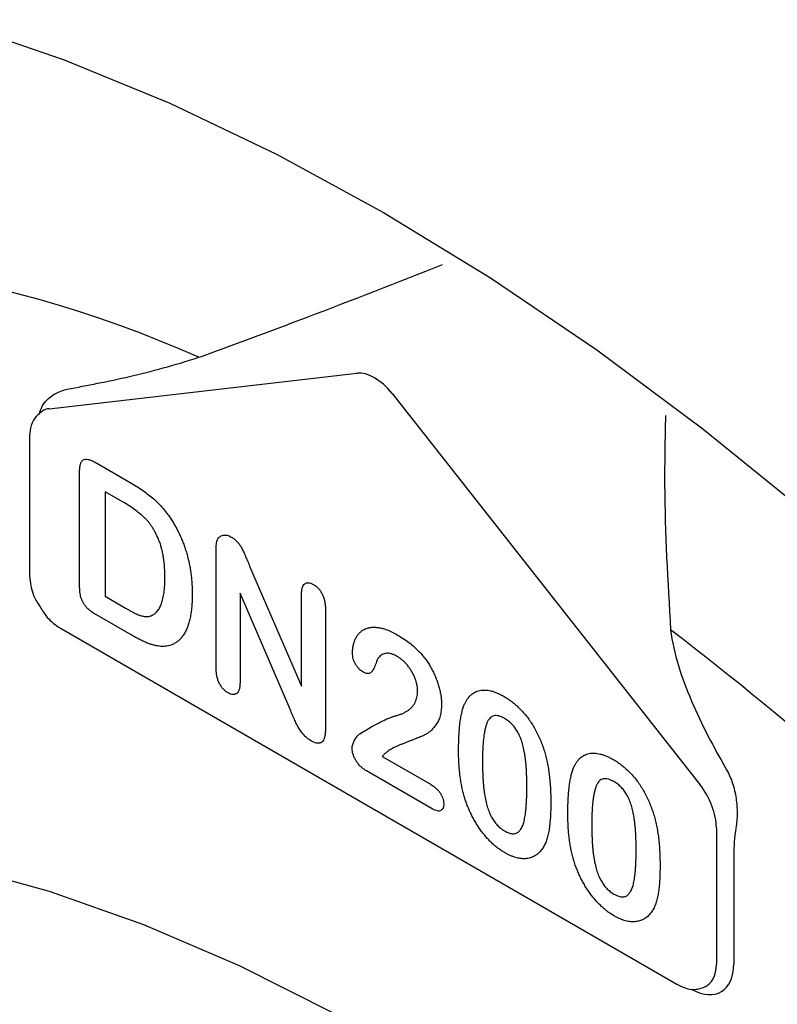
# Model space of a CAD drawing. Units: millimetres. Extents: x 283 to 2120, y 256 to 1906.
# Drawn here: x 1477 to 1499, y 454 to 483 of the extents above; entities that cross this region are included whole.
import ezdxf

# ---------------------------------------------------------------- set-up
doc = ezdxf.new("R2010")
doc.units = ezdxf.units.MM
doc.layers.add('BEMASS', color=3, linetype='Continuous')
doc.layers.add('DUENN-18', color=94, linetype='Continuous')

# ---------------------------------------------------------------- blocks, each defined once
blk = doc.blocks.new('Studzienka dostępowa')
at = {"layer": 'DUENN-18'}
for p, q in [((-155.71, 211.967), (-146.786, 212.998)), ((-145.769, 212.411), (-136.846, 201.077)), ((-156.279, 211.13), (-156.279, 207.18)), ((-154.373, 210.413), (-153.358, 209.826)), ((-154.828, 206.902), (-154.828, 210.129)), ((-154.085, 209.561), (-154.085, 206.531)), ((-153.567, 209.261), (-154.085, 209.561)), ((-150.868, 204.444), (-150.868, 207.855)), ((-149.898, 207.407), (-148.393, 203.931)), ((-150.175, 206.617), (-150.175, 204.041)), ((-148.707, 203.209), (-150.175, 206.617)), ((-154.085, 206.531), (-153.491, 206.188)), ((-148.393, 203.931), (-148.393, 206.562)), ((-147.7, 206.162), (-147.7, 202.684)), ((-153.331, 205.41), (-154.338, 205.991)), ((-155.363, 205.593), (-137.517, 195.29)), ((-146.453, 202.69), (-146.7, 202.547)), ((-146.05, 201.892), (-144.687, 201.106)), ((-144.601, 200.37), (-146.51, 201.472)), ((-136.366, 199.821), (-136.366, 195.871)), ((-135.857, 199.029), (-135.857, 195.876))]:
    blk.add_line(p, q, dxfattribs=at)
at = {"layer": 'DUENN-18', "flags": 128}
for points in [[(-158.317, 223.118), (-155.278, 222.078), (-152.208, 220.818), (-149.118, 219.342), (-146.017, 217.655), (-142.917, 215.762), (-139.827, 213.67), (-136.757, 211.386), (-133.718, 208.917)], [(-180.955, 193.646), (-179.209, 195.154), (-177.327, 196.451), (-175.317, 197.529), (-173.188, 198.385), (-170.947, 199.016), (-168.605, 199.419), (-166.17, 199.592), (-163.652, 199.535), (-161.063, 199.247), (-158.412, 198.73), (-155.711, 197.986), (-152.97, 197.019), (-150.2, 195.831), (-147.414, 194.429)]]:
    blk.add_lwpolyline(points, dxfattribs=at)
at = {"layer": 'DUENN-18'}
for centre, radius, start, end in [((-210.317, 135.497), 122.586, 32.83277, 53.79274), ((-165.209, 182.434), 33.968, 65.9604, 99.0767), ((-195.633, 129.734), 95.428, 36.06773, 52.61539)]:
    blk.add_arc(centre, radius, start, end, dxfattribs=at)
for centre, major_axis, ratio, start_param, end_param in [((-146.265, 211.73), (-0.715, 1.204), 0.568528, 4.951793, 6.030988), ((-155.186, 210.699), (-0.694, 1.215), 0.53323, -0.235363, 0.197603), ((-137.344, 200.399), (-0.695, 1.216), 0.565999, 3.930119, 4.958945), ((-137.096, 196.596), (-0.864, 1.527), 0.581347, 2.386312, 3.930678), ((-137.344, 196.453), (-0.673, 1.23), 0.576393, 3.076476, 3.938708)]:
    blk.add_ellipse(centre, major_axis=major_axis, ratio=ratio, start_param=start_param, end_param=end_param, dxfattribs=at)
for points, knots in [([(-247.865, 270.414), (-247.864, 269.006), (-247.862, 266.028), (-247.661, 261.377), (-247.309, 256.496), (-246.795, 251.547), (-246.124, 246.54), (-245.297, 241.481), (-244.316, 236.379), (-243.182, 231.241), (-241.898, 226.075), (-240.465, 220.887), (-238.886, 215.687), (-237.163, 210.481), (-235.299, 205.277), (-233.296, 200.084), (-231.159, 194.908), (-228.89, 189.757), (-226.493, 184.639), (-223.971, 179.561), (-221.328, 174.531), (-218.568, 169.557), (-215.695, 164.645), (-212.713, 159.804), (-209.627, 155.039), (-206.442, 150.359), (-203.162, 145.771), (-199.792, 141.281), (-196.336, 136.895), (-192.8, 132.621), (-189.19, 128.465), (-185.509, 124.433), (-181.764, 120.532), (-177.96, 116.766), (-174.102, 113.142), (-170.197, 109.666), (-166.249, 106.342), (-162.264, 103.177), (-158.248, 100.174), (-154.207, 97.339), (-150.146, 94.676), (-146.071, 92.189), (-141.989, 89.883), (-137.905, 87.762), (-133.825, 85.828), (-129.755, 84.087), (-125.702, 82.539), (-121.672, 81.196), (-118.707, 80.33), (-117.089, 79.929), (-116.842, 79.867)], [0, 0, 0, 0, 0.0188601, 0.0398883, 0.0609132, 0.0819337, 0.1029491, 0.1239589, 0.144963, 0.1659614, 0.1869541, 0.2079414, 0.2289237, 0.2499012, 0.2708744, 0.2918437, 0.3128097, 0.3337729, 0.3547337, 0.3756927, 0.3966505, 0.4176074, 0.4385642, 0.4595212, 0.4804789, 0.5014379, 0.5223986, 0.5433616, 0.5643275, 0.5852967, 0.6062698, 0.6272474, 0.6482298, 0.6692176, 0.6902112, 0.711211, 0.7322172, 0.7532301, 0.7742498, 0.7952761, 0.8163088, 0.8373473, 0.8583909, 0.8794381, 0.9004874, 0.9215354, 0.9425791, 0.9636145, 0.9846368, 0.9892781, 0.9892781, 0.9892781, 0.9892781]), ([(-151.372, 213.456), (-151.163, 213.532), (-150.119, 213.914), (-147.776, 214.779), (-145.614, 215.63), (-144.301, 216.146)], [0, 0, 0, 0, 0.089444, 0.447265, 1, 1, 1, 1]), ([(-155.183, 212.537), (-154.608, 212.638), (-154.012, 212.756), (-153.065, 212.975), (-152.741, 213.056), (-152.074, 213.237), (-151.728, 213.338), (-151.372, 213.456)], [0, 0, 0, 0, 0.5, 0.5, 0.75, 0.75, 1, 1, 1, 1]), ([(-155.996, 211.81), (-155.97, 211.888), (-155.892, 212.123), (-155.595, 212.4), (-155.322, 212.491), (-155.183, 212.537)], [0, 0, 0, 0, 0.196384, 0.592776, 1, 1, 1, 1]), ([(-155.993, 211.818), (-156.011, 211.805), (-156.156, 211.691), (-156.259, 211.426), (-156.273, 211.222), (-156.279, 211.13)], [0, 0, 0, 0, 0.285467, 0.678725, 1, 1, 1, 1]), ([(-137.842, 211.769), (-137.855, 211.1), (-137.898, 209.045), (-137.775, 206.963), (-137.693, 205.559)], [0, 0, 0, 0, 0.32531, 1, 1, 1, 1]), ([(-154.828, 210.129), (-154.827, 210.173), (-154.825, 210.255), (-154.805, 210.36), (-154.772, 210.438), (-154.723, 210.488), (-154.658, 210.509), (-154.577, 210.503), (-154.48, 210.47), (-154.41, 210.433), (-154.373, 210.413)], [0, 0, 0, 0, 0.152992, 0.285971, 0.402433, 0.507304, 0.610976, 0.724896, 0.853106, 1, 1, 1, 1]), ([(-153.358, 209.826), (-153.294, 209.789), (-153.171, 209.716), (-152.994, 209.598), (-152.831, 209.478), (-152.68, 209.357), (-152.539, 209.225), (-152.406, 209.081), (-152.28, 208.922), (-152.203, 208.807), (-152.164, 208.749)], [0, 0, 0, 0, 0.150635, 0.290636, 0.419884, 0.539455, 0.653804, 0.767646, 0.882454, 1, 1, 1, 1]), ([(-152.353, 207.063), (-152.353, 207.116), (-152.354, 207.22), (-152.363, 207.375), (-152.375, 207.522), (-152.395, 207.662), (-152.418, 207.795), (-152.449, 207.921), (-152.483, 208.039), (-152.524, 208.15), (-152.57, 208.255), (-152.617, 208.354), (-152.666, 208.446), (-152.718, 208.533), (-152.774, 208.613), (-152.831, 208.687), (-152.891, 208.756), (-152.976, 208.84), (-153.091, 208.938), (-153.238, 209.052), (-153.398, 209.161), (-153.509, 209.227), (-153.567, 209.261)], [0, 0, 0, 0, 0.066635, 0.129301, 0.18771, 0.24211, 0.292941, 0.340261, 0.384153, 0.425623, 0.464852, 0.502003, 0.537582, 0.571813, 0.605015, 0.637447, 0.669407, 0.70143, 0.767873, 0.839223, 0.916594, 1, 1, 1, 1]), ([(-152.164, 208.749), (-152.139, 208.709), (-152.09, 208.63), (-152.021, 208.509), (-151.958, 208.386), (-151.899, 208.261), (-151.845, 208.134), (-151.795, 208.005), (-151.75, 207.874), (-151.711, 207.74), (-151.675, 207.604), (-151.645, 207.467), (-151.618, 207.327), (-151.598, 207.186), (-151.581, 207.041), (-151.57, 206.896), (-151.562, 206.748), (-151.561, 206.649), (-151.561, 206.599)], [0, 0, 0, 0, 0.057023, 0.113993, 0.170501, 0.227433, 0.284661, 0.342396, 0.401245, 0.461255, 0.522553, 0.585016, 0.649063, 0.715076, 0.783373, 0.853071, 0.925243, 1, 1, 1, 1]), ([(-150.828, 208.173), (-150.819, 208.19), (-150.802, 208.224), (-150.764, 208.26), (-150.721, 208.289), (-150.669, 208.303), (-150.613, 208.309), (-150.554, 208.302), (-150.491, 208.283), (-150.449, 208.261), (-150.428, 208.249)], [0, 0, 0, 0, 0.122575, 0.244714, 0.368578, 0.496793, 0.625035, 0.751428, 0.874805, 1, 1, 1, 1]), ([(-150.868, 207.855), (-150.868, 207.889), (-150.867, 207.954), (-150.859, 208.04), (-150.848, 208.114), (-150.834, 208.154), (-150.828, 208.173)], [0, 0, 0, 0, 0.296983, 0.561567, 0.795012, 1, 1, 1, 1]), ([(-150.428, 208.249), (-150.396, 208.23), (-150.337, 208.193), (-150.255, 208.114), (-150.185, 208.027), (-150.125, 207.929), (-150.068, 207.818), (-150.015, 207.691), (-149.958, 207.552), (-149.918, 207.456), (-149.898, 207.407)], [0, 0, 0, 0, 0.127119, 0.238372, 0.343922, 0.449063, 0.564664, 0.699364, 0.846216, 1, 1, 1, 1]), ([(-156.279, 207.18), (-156.274, 207.089), (-156.257, 206.84), (-156.16, 206.508), (-156.025, 206.311), (-155.99, 206.259)], [0, 0, 0, 0, 0.296929, 0.817132, 1, 1, 1, 1]), ([(-154.338, 205.991), (-154.371, 206.011), (-154.433, 206.048), (-154.52, 206.113), (-154.594, 206.176), (-154.656, 206.245), (-154.705, 206.315), (-154.746, 206.387), (-154.776, 206.462), (-154.798, 206.539), (-154.81, 206.619), (-154.821, 206.707), (-154.827, 206.802), (-154.827, 206.868), (-154.828, 206.902)], [0, 0, 0, 0, 0.114754, 0.215218, 0.30322, 0.379365, 0.449245, 0.515784, 0.5814, 0.648612, 0.722944, 0.805292, 0.89784, 1, 1, 1, 1]), ([(-152.747, 205.969), (-152.715, 205.984), (-152.651, 206.015), (-152.572, 206.094), (-152.503, 206.195), (-152.447, 206.321), (-152.406, 206.472), (-152.375, 206.646), (-152.356, 206.844), (-152.354, 206.988), (-152.353, 207.063)], [0, 0, 0, 0, 0.103775, 0.209904, 0.320807, 0.437978, 0.56343, 0.698232, 0.843267, 1, 1, 1, 1]), ([(-148.393, 206.562), (-148.392, 206.602), (-148.39, 206.676), (-148.373, 206.772), (-148.344, 206.845), (-148.303, 206.895), (-148.252, 206.923), (-148.192, 206.929), (-148.124, 206.915), (-148.076, 206.89), (-148.051, 206.877)], [0, 0, 0, 0, 0.16489, 0.308846, 0.43814, 0.554476, 0.664845, 0.772534, 0.882437, 1, 1, 1, 1]), ([(-148.051, 206.877), (-148.025, 206.861), (-147.975, 206.829), (-147.905, 206.764), (-147.844, 206.687), (-147.792, 206.6), (-147.75, 206.502), (-147.72, 206.395), (-147.704, 206.28), (-147.701, 206.203), (-147.7, 206.162)], [0, 0, 0, 0, 0.119984, 0.23224, 0.339884, 0.450011, 0.565837, 0.694266, 0.836772, 1, 1, 1, 1]), ([(-151.561, 206.599), (-151.562, 206.535), (-151.563, 206.408), (-151.574, 206.227), (-151.593, 206.061), (-151.62, 205.906), (-151.653, 205.764), (-151.696, 205.636), (-151.747, 205.521), (-151.807, 205.418), (-151.874, 205.328), (-151.952, 205.251), (-152.036, 205.183), (-152.1, 205.15), (-152.132, 205.133)], [0, 0, 0, 0, 0.099159, 0.193526, 0.284763, 0.37169, 0.455568, 0.536879, 0.615643, 0.693177, 0.769333, 0.845479, 0.92222, 1, 1, 1, 1]), ([(-155.99, 206.259), (-155.931, 206.159), (-155.784, 205.909), (-155.546, 205.704), (-155.389, 205.608), (-155.363, 205.593)], [0, 0, 0, 0, 0.357579, 0.895579, 1, 1, 1, 1]), ([(-153.491, 206.188), (-153.46, 206.17), (-153.401, 206.137), (-153.319, 206.091), (-153.248, 206.053), (-153.165, 206.012), (-153.067, 205.974), (-152.972, 205.951), (-152.896, 205.942), (-152.842, 205.943), (-152.792, 205.952), (-152.762, 205.963), (-152.747, 205.969)], [0, 0, 0, 0, 0.118496, 0.223182, 0.315098, 0.392345, 0.53942, 0.694723, 0.773569, 0.851294, 0.925516, 1, 1, 1, 1]), ([(-146.914, 204.891), (-146.913, 204.926), (-146.911, 204.998), (-146.896, 205.099), (-146.869, 205.194), (-146.835, 205.288), (-146.79, 205.374), (-146.734, 205.448), (-146.669, 205.512), (-146.593, 205.565), (-146.507, 205.604), (-146.41, 205.628), (-146.302, 205.637), (-146.184, 205.63), (-146.055, 205.606), (-145.915, 205.562), (-145.764, 205.496), (-145.66, 205.439), (-145.607, 205.409)], [0, 0, 0, 0, 0.048784, 0.098894, 0.15097, 0.205652, 0.262117, 0.318564, 0.376034, 0.434647, 0.49501, 0.557521, 0.622056, 0.690172, 0.761272, 0.836591, 0.915522, 1, 1, 1, 1]), ([(-137.693, 205.559), (-137.653, 205.213), (-137.571, 204.867), (-137.36, 204.177), (-137.231, 203.835), (-136.797, 202.818), (-136.449, 202.156), (-136.07, 201.503)], [0, 0, 0, 0, 0.25, 0.25, 0.5, 0.5, 1, 1, 1, 1]), ([(-152.132, 205.133), (-152.158, 205.123), (-152.209, 205.103), (-152.292, 205.086), (-152.378, 205.077), (-152.468, 205.079), (-152.561, 205.09), (-152.657, 205.109), (-152.757, 205.137), (-152.861, 205.174), (-152.969, 205.221), (-153.084, 205.276), (-153.205, 205.339), (-153.289, 205.386), (-153.331, 205.41)], [0, 0, 0, 0, 0.078968, 0.156627, 0.234241, 0.311963, 0.389947, 0.468751, 0.549095, 0.630751, 0.715322, 0.804967, 0.899821, 1, 1, 1, 1]), ([(-145.607, 205.409), (-145.543, 205.371), (-145.419, 205.296), (-145.241, 205.165), (-145.077, 205.026), (-144.977, 204.92), (-144.928, 204.869)], [0, 0, 0, 0, 0.276033, 0.533034, 0.773635, 1, 1, 1, 1]), ([(-146.612, 204.341), (-146.633, 204.354), (-146.673, 204.38), (-146.732, 204.432), (-146.784, 204.496), (-146.831, 204.566), (-146.869, 204.644), (-146.895, 204.725), (-146.912, 204.809), (-146.914, 204.863), (-146.914, 204.891)], [0, 0, 0, 0, 0.124421, 0.243599, 0.360079, 0.4801, 0.602537, 0.725902, 0.857049, 1, 1, 1, 1]), ([(-145.622, 204.789), (-145.65, 204.804), (-145.705, 204.834), (-145.784, 204.864), (-145.859, 204.879), (-145.929, 204.88), (-145.995, 204.869), (-146.055, 204.843), (-146.112, 204.805), (-146.144, 204.769), (-146.16, 204.751)], [0, 0, 0, 0, 0.12944, 0.253387, 0.374109, 0.492393, 0.613547, 0.736596, 0.864506, 1, 1, 1, 1]), ([(-144.928, 204.869), (-144.9, 204.835), (-144.842, 204.768), (-144.761, 204.659), (-144.686, 204.543), (-144.616, 204.422), (-144.553, 204.297), (-144.497, 204.169), (-144.449, 204.038), (-144.408, 203.907), (-144.376, 203.775), (-144.351, 203.646), (-144.337, 203.52), (-144.335, 203.44), (-144.334, 203.4)], [0, 0, 0, 0, 0.081102, 0.161324, 0.24255, 0.32436, 0.406987, 0.489882, 0.573293, 0.658789, 0.744157, 0.829434, 0.914426, 1, 1, 1, 1]), ([(-146.16, 204.751), (-146.165, 204.743), (-146.178, 204.722), (-146.198, 204.681), (-146.221, 204.622), (-146.248, 204.551), (-146.278, 204.476), (-146.311, 204.411), (-146.346, 204.359), (-146.384, 204.318), (-146.427, 204.293), (-146.481, 204.29), (-146.544, 204.305), (-146.589, 204.328), (-146.612, 204.341)], [0, 0, 0, 0, 0.040647, 0.102761, 0.187517, 0.294471, 0.40645, 0.507466, 0.598496, 0.680404, 0.755047, 0.83032, 0.910728, 1, 1, 1, 1]), ([(-145.027, 203.775), (-145.028, 203.807), (-145.029, 203.87), (-145.046, 203.97), (-145.07, 204.069), (-145.106, 204.169), (-145.149, 204.266), (-145.199, 204.36), (-145.258, 204.45), (-145.323, 204.533), (-145.392, 204.612), (-145.466, 204.679), (-145.543, 204.741), (-145.596, 204.773), (-145.622, 204.789)], [0, 0, 0, 0, 0.088455, 0.17342, 0.256938, 0.339285, 0.421328, 0.502143, 0.583216, 0.665525, 0.748271, 0.831026, 0.91404, 1, 1, 1, 1]), ([(-150.522, 203.731), (-150.547, 203.747), (-150.595, 203.777), (-150.664, 203.843), (-150.724, 203.92), (-150.777, 204.008), (-150.818, 204.107), (-150.847, 204.214), (-150.865, 204.328), (-150.867, 204.403), (-150.868, 204.444)], [0, 0, 0, 0, 0.117361, 0.228605, 0.336735, 0.449513, 0.568354, 0.696291, 0.839038, 1, 1, 1, 1]), ([(-150.175, 204.041), (-150.176, 204.002), (-150.178, 203.929), (-150.195, 203.834), (-150.227, 203.762), (-150.269, 203.713), (-150.322, 203.686), (-150.382, 203.68), (-150.45, 203.694), (-150.497, 203.718), (-150.522, 203.731)], [0, 0, 0, 0, 0.161633, 0.306174, 0.435548, 0.555216, 0.667623, 0.775576, 0.884583, 1, 1, 1, 1]), ([(-145.675, 203.066), (-145.64, 203.075), (-145.573, 203.092), (-145.479, 203.127), (-145.395, 203.167), (-145.319, 203.211), (-145.251, 203.261), (-145.193, 203.32), (-145.142, 203.381), (-145.101, 203.451), (-145.068, 203.524), (-145.045, 203.603), (-145.03, 203.686), (-145.028, 203.745), (-145.027, 203.775)], [0, 0, 0, 0, 0.108457, 0.210724, 0.307045, 0.398167, 0.484872, 0.567689, 0.646808, 0.723162, 0.796531, 0.866707, 0.933816, 1, 1, 1, 1]), ([(-143.673, 203.39), (-143.66, 203.418), (-143.634, 203.474), (-143.589, 203.548), (-143.539, 203.614), (-143.485, 203.67), (-143.427, 203.717), (-143.364, 203.755), (-143.297, 203.784), (-143.225, 203.804), (-143.15, 203.815), (-143.07, 203.815), (-142.988, 203.809), (-142.901, 203.79), (-142.811, 203.765), (-142.718, 203.728), (-142.621, 203.683), (-142.555, 203.647), (-142.522, 203.628)], [0, 0, 0, 0, 0.068206, 0.133782, 0.197717, 0.260333, 0.321244, 0.381542, 0.441604, 0.501086, 0.561103, 0.620629, 0.680502, 0.741668, 0.803836, 0.867088, 0.932377, 1, 1, 1, 1]), ([(-142.522, 203.628), (-142.478, 203.601), (-142.392, 203.55), (-142.266, 203.458), (-142.146, 203.356), (-142.033, 203.247), (-141.926, 203.129), (-141.825, 203.003), (-141.732, 202.868), (-141.645, 202.726), (-141.565, 202.576), (-141.491, 202.42), (-141.424, 202.254), (-141.385, 202.142), (-141.365, 202.084)], [0, 0, 0, 0, 0.089534, 0.175495, 0.258719, 0.339759, 0.419587, 0.498375, 0.577309, 0.657024, 0.738264, 0.82246, 0.908921, 1, 1, 1, 1]), ([(-148.111, 202.339), (-148.144, 202.36), (-148.206, 202.399), (-148.297, 202.477), (-148.379, 202.571), (-148.453, 202.68), (-148.523, 202.802), (-148.586, 202.933), (-148.646, 203.069), (-148.687, 203.162), (-148.707, 203.209)], [0, 0, 0, 0, 0.123779, 0.238736, 0.35086, 0.468965, 0.594303, 0.725374, 0.861199, 1, 1, 1, 1]), ([(-144.334, 203.4), (-144.336, 203.34), (-144.34, 203.22), (-144.371, 203.061), (-144.422, 202.921), (-144.493, 202.806), (-144.572, 202.708), (-144.654, 202.625), (-144.736, 202.559), (-144.808, 202.517), (-144.871, 202.491), (-144.922, 202.466), (-144.982, 202.443), (-145.048, 202.415), (-145.122, 202.386), (-145.202, 202.355), (-145.29, 202.321), (-145.383, 202.286), (-145.475, 202.25), (-145.561, 202.215), (-145.64, 202.18), (-145.712, 202.146), (-145.775, 202.112), (-145.832, 202.081), (-145.88, 202.049), (-145.908, 202.026), (-145.921, 202.016)], [0, 0, 0, 0, 0.06071, 0.119777, 0.178006, 0.236806, 0.293923, 0.346341, 0.395185, 0.439692, 0.462824, 0.489277, 0.519106, 0.552476, 0.589005, 0.628886, 0.672532, 0.719116, 0.765889, 0.809276, 0.849285, 0.885927, 0.919417, 0.949575, 0.976424, 1, 1, 1, 1]), ([(-143.839, 202.056), (-143.839, 202.129), (-143.838, 202.271), (-143.83, 202.475), (-143.818, 202.665), (-143.801, 202.84), (-143.778, 203.001), (-143.749, 203.146), (-143.716, 203.276), (-143.687, 203.353), (-143.673, 203.39)], [0, 0, 0, 0, 0.151536, 0.295185, 0.431053, 0.559952, 0.681476, 0.795269, 0.901048, 1, 1, 1, 1]), ([(-146.7, 202.547), (-146.644, 202.582), (-146.535, 202.65), (-146.374, 202.744), (-146.222, 202.829), (-146.1, 202.89), (-146.008, 202.935), (-145.946, 202.964), (-145.889, 202.99), (-145.836, 203.012), (-145.789, 203.031), (-145.746, 203.045), (-145.709, 203.057), (-145.686, 203.063), (-145.675, 203.066)], [0, 0, 0, 0, 0.172978, 0.335052, 0.48664, 0.627013, 0.691978, 0.751913, 0.806415, 0.855899, 0.899603, 0.938318, 0.97163, 1, 1, 1, 1]), ([(-142.51, 202.993), (-142.539, 203.008), (-142.594, 203.038), (-142.674, 203.064), (-142.748, 203.077), (-142.814, 203.071), (-142.874, 203.05), (-142.926, 203.01), (-142.971, 202.954), (-143.01, 202.883), (-143.042, 202.794), (-143.07, 202.691), (-143.094, 202.572), (-143.113, 202.437), (-143.128, 202.287), (-143.139, 202.12), (-143.145, 201.937), (-143.146, 201.809), (-143.146, 201.743)], [0, 0, 0, 0, 0.050049, 0.096912, 0.141894, 0.186044, 0.230181, 0.276112, 0.324293, 0.376221, 0.432584, 0.49514, 0.563186, 0.637393, 0.718444, 0.805522, 0.899641, 1, 1, 1, 1]), ([(-141.86, 201.024), (-141.86, 201.068), (-141.86, 201.155), (-141.863, 201.284), (-141.868, 201.407), (-141.874, 201.525), (-141.882, 201.639), (-141.892, 201.747), (-141.905, 201.85), (-141.922, 201.977), (-141.95, 202.126), (-141.994, 202.295), (-142.05, 202.448), (-142.106, 202.567), (-142.156, 202.653), (-142.196, 202.712), (-142.24, 202.768), (-142.287, 202.821), (-142.338, 202.869), (-142.392, 202.915), (-142.45, 202.956), (-142.49, 202.98), (-142.51, 202.993)], [0, 0, 0, 0, 0.067397, 0.131651, 0.192774, 0.251234, 0.30619, 0.358089, 0.407472, 0.45343, 0.53867, 0.614799, 0.684003, 0.746966, 0.777352, 0.807026, 0.836659, 0.867018, 0.898485, 0.930523, 0.964241, 1, 1, 1, 1]), ([(-147.7, 202.684), (-147.701, 202.639), (-147.703, 202.555), (-147.722, 202.446), (-147.754, 202.363), (-147.799, 202.304), (-147.859, 202.272), (-147.932, 202.269), (-148.018, 202.289), (-148.079, 202.322), (-148.111, 202.339)], [0, 0, 0, 0, 0.159521, 0.299402, 0.423945, 0.537182, 0.643959, 0.753483, 0.870473, 1, 1, 1, 1]), ([(-146.925, 202.121), (-146.924, 202.139), (-146.922, 202.18), (-146.907, 202.238), (-146.886, 202.3), (-146.855, 202.363), (-146.821, 202.423), (-146.782, 202.475), (-146.744, 202.517), (-146.714, 202.538), (-146.7, 202.547)], [0, 0, 0, 0, 0.091993, 0.200654, 0.32737, 0.472252, 0.621376, 0.758083, 0.884354, 1, 1, 1, 1]), ([(-146.51, 201.472), (-146.541, 201.492), (-146.6, 201.528), (-146.683, 201.599), (-146.756, 201.68), (-146.816, 201.769), (-146.865, 201.86), (-146.899, 201.951), (-146.922, 202.039), (-146.924, 202.094), (-146.925, 202.121)], [0, 0, 0, 0, 0.152561, 0.289398, 0.418145, 0.542903, 0.662404, 0.775939, 0.886592, 1, 1, 1, 1]), ([(-145.921, 202.016), (-145.943, 201.998), (-145.989, 201.962), (-146.029, 201.916), (-146.05, 201.892)], [0, 0, 0, 0, 0.470383, 1, 1, 1, 1]), ([(-143.689, 200.775), (-143.701, 200.824), (-143.727, 200.925), (-143.757, 201.076), (-143.784, 201.232), (-143.804, 201.39), (-143.821, 201.552), (-143.831, 201.717), (-143.838, 201.886), (-143.839, 201.999), (-143.839, 202.056)], [0, 0, 0, 0, 0.110163, 0.2245, 0.342091, 0.464504, 0.591393, 0.722895, 0.858574, 1, 1, 1, 1]), ([(-141.365, 202.084), (-141.349, 202.032), (-141.316, 201.923), (-141.277, 201.756), (-141.242, 201.58), (-141.214, 201.394), (-141.193, 201.199), (-141.178, 200.995), (-141.168, 200.781), (-141.167, 200.638), (-141.167, 200.564)], [0, 0, 0, 0, 0.098268, 0.203597, 0.316088, 0.435866, 0.564057, 0.700963, 0.84621, 1, 1, 1, 1]), ([(-143.146, 201.743), (-143.146, 201.697), (-143.146, 201.608), (-143.143, 201.476), (-143.138, 201.349), (-143.132, 201.227), (-143.124, 201.111), (-143.114, 201), (-143.101, 200.894), (-143.084, 200.763), (-143.056, 200.61), (-143.012, 200.437), (-142.956, 200.28), (-142.901, 200.158), (-142.85, 200.071), (-142.811, 200.01), (-142.767, 199.953), (-142.721, 199.901), (-142.671, 199.852), (-142.618, 199.808), (-142.563, 199.766), (-142.524, 199.743), (-142.505, 199.731)], [0, 0, 0, 0, 0.068045, 0.132999, 0.194874, 0.253685, 0.309491, 0.362286, 0.411721, 0.45866, 0.544631, 0.621573, 0.691191, 0.754525, 0.784714, 0.814097, 0.843466, 0.873103, 0.902779, 0.933847, 0.966174, 1, 1, 1, 1]), ([(-140.505, 201.561), (-140.492, 201.589), (-140.466, 201.645), (-140.421, 201.719), (-140.371, 201.785), (-140.317, 201.841), (-140.259, 201.888), (-140.196, 201.926), (-140.129, 201.956), (-140.057, 201.975), (-139.982, 201.986), (-139.902, 201.986), (-139.82, 201.98), (-139.733, 201.961), (-139.644, 201.936), (-139.55, 201.9), (-139.453, 201.855), (-139.387, 201.818), (-139.354, 201.799)], [0, 0, 0, 0, 0.068206, 0.133782, 0.197717, 0.260333, 0.321244, 0.381542, 0.441604, 0.501086, 0.561103, 0.620629, 0.680502, 0.741668, 0.803836, 0.867088, 0.932377, 1, 1, 1, 1]), ([(-139.354, 201.799), (-139.31, 201.773), (-139.224, 201.721), (-139.098, 201.629), (-138.978, 201.528), (-138.865, 201.419), (-138.758, 201.3), (-138.657, 201.174), (-138.564, 201.039), (-138.477, 200.898), (-138.397, 200.748), (-138.323, 200.591), (-138.256, 200.426), (-138.217, 200.313), (-138.198, 200.256)], [0, 0, 0, 0, 0.089534, 0.175495, 0.258719, 0.339759, 0.419587, 0.498375, 0.577309, 0.657024, 0.738264, 0.82246, 0.908921, 1, 1, 1, 1]), ([(-140.672, 200.227), (-140.671, 200.3), (-140.671, 200.443), (-140.662, 200.646), (-140.651, 200.836), (-140.633, 201.012), (-140.61, 201.172), (-140.581, 201.318), (-140.548, 201.448), (-140.519, 201.524), (-140.505, 201.561)], [0, 0, 0, 0, 0.151536, 0.295185, 0.431053, 0.559952, 0.681476, 0.795269, 0.901048, 1, 1, 1, 1]), ([(-136.07, 201.503), (-135.998, 201.379), (-135.941, 201.247), (-135.85, 200.968), (-135.818, 200.821), (-135.775, 200.528), (-135.765, 200.378), (-135.766, 200.088), (-135.777, 199.949), (-135.798, 199.816)], [0, 0, 0, 0, 0.25, 0.25, 0.5, 0.5, 0.75, 0.75, 1, 1, 1, 1]), ([(-139.342, 201.164), (-139.371, 201.179), (-139.426, 201.209), (-139.506, 201.236), (-139.58, 201.249), (-139.646, 201.242), (-139.706, 201.221), (-139.758, 201.181), (-139.803, 201.125), (-139.842, 201.054), (-139.874, 200.965), (-139.902, 200.862), (-139.926, 200.743), (-139.945, 200.608), (-139.961, 200.458), (-139.971, 200.291), (-139.977, 200.108), (-139.978, 199.98), (-139.979, 199.914)], [0, 0, 0, 0, 0.050049, 0.096912, 0.141894, 0.186044, 0.230181, 0.276112, 0.324293, 0.376221, 0.432584, 0.49514, 0.563186, 0.637393, 0.718444, 0.805522, 0.899641, 1, 1, 1, 1]), ([(-138.692, 199.195), (-138.692, 199.239), (-138.692, 199.326), (-138.695, 199.455), (-138.7, 199.579), (-138.706, 199.697), (-138.715, 199.81), (-138.724, 199.918), (-138.737, 200.021), (-138.755, 200.148), (-138.782, 200.297), (-138.827, 200.466), (-138.882, 200.62), (-138.938, 200.738), (-138.988, 200.824), (-139.028, 200.883), (-139.072, 200.94), (-139.12, 200.992), (-139.171, 201.041), (-139.225, 201.087), (-139.282, 201.128), (-139.322, 201.152), (-139.342, 201.164)], [0, 0, 0, 0, 0.067397, 0.131651, 0.192774, 0.251234, 0.30619, 0.358089, 0.407472, 0.45343, 0.53867, 0.614799, 0.684003, 0.746966, 0.777352, 0.807026, 0.836659, 0.867018, 0.898485, 0.930523, 0.964241, 1, 1, 1, 1]), ([(-144.687, 201.106), (-144.655, 201.087), (-144.595, 201.05), (-144.51, 200.983), (-144.437, 200.913), (-144.377, 200.837), (-144.329, 200.758), (-144.294, 200.677), (-144.273, 200.596), (-144.271, 200.545), (-144.269, 200.519)], [0, 0, 0, 0, 0.165926, 0.312728, 0.442917, 0.562797, 0.674381, 0.779664, 0.885758, 1, 1, 1, 1]), ([(-142.505, 199.731), (-142.484, 199.72), (-142.445, 199.698), (-142.387, 199.674), (-142.333, 199.658), (-142.282, 199.649), (-142.234, 199.648), (-142.191, 199.657), (-142.15, 199.672), (-142.1, 199.704), (-142.045, 199.763), (-141.99, 199.86), (-141.946, 199.982), (-141.92, 200.103), (-141.903, 200.213), (-141.891, 200.306), (-141.881, 200.406), (-141.873, 200.514), (-141.867, 200.63), (-141.863, 200.755), (-141.86, 200.886), (-141.86, 200.977), (-141.86, 201.024)], [0, 0, 0, 0, 0.034679, 0.067434, 0.098606, 0.129265, 0.159083, 0.188525, 0.218124, 0.248527, 0.312064, 0.381704, 0.45745, 0.541619, 0.587412, 0.636544, 0.688619, 0.744536, 0.80342, 0.865309, 0.93113, 1, 1, 1, 1]), ([(-142.496, 199.098), (-142.529, 199.118), (-142.594, 199.157), (-142.691, 199.225), (-142.784, 199.299), (-142.875, 199.382), (-142.964, 199.469), (-143.05, 199.563), (-143.133, 199.666), (-143.213, 199.773), (-143.29, 199.886), (-143.362, 200.003), (-143.428, 200.123), (-143.49, 200.247), (-143.548, 200.374), (-143.6, 200.505), (-143.648, 200.639), (-143.675, 200.729), (-143.689, 200.775)], [0, 0, 0, 0, 0.063356, 0.125021, 0.185938, 0.246063, 0.305982, 0.366194, 0.426867, 0.488596, 0.550627, 0.612609, 0.674535, 0.737104, 0.800637, 0.865865, 0.932003, 1, 1, 1, 1]), ([(-144.269, 200.519), (-144.271, 200.497), (-144.273, 200.453), (-144.288, 200.397), (-144.315, 200.354), (-144.351, 200.322), (-144.398, 200.305), (-144.457, 200.309), (-144.526, 200.33), (-144.575, 200.356), (-144.601, 200.37)], [0, 0, 0, 0, 0.119391, 0.233293, 0.344484, 0.460963, 0.579613, 0.703963, 0.843665, 1, 1, 1, 1]), ([(-141.167, 200.564), (-141.167, 200.486), (-141.168, 200.335), (-141.177, 200.121), (-141.193, 199.929), (-141.216, 199.755), (-141.245, 199.598), (-141.287, 199.459), (-141.339, 199.333), (-141.382, 199.26), (-141.404, 199.224)], [0, 0, 0, 0, 0.155278, 0.299536, 0.432435, 0.555362, 0.670584, 0.782795, 0.891901, 1, 1, 1, 1]), ([(-140.521, 198.946), (-140.533, 198.996), (-140.559, 199.096), (-140.589, 199.247), (-140.616, 199.403), (-140.636, 199.561), (-140.653, 199.723), (-140.663, 199.888), (-140.67, 200.057), (-140.671, 200.17), (-140.672, 200.227)], [0, 0, 0, 0, 0.110163, 0.2245, 0.342091, 0.464504, 0.591393, 0.722895, 0.858574, 1, 1, 1, 1]), ([(-138.198, 200.256), (-138.181, 200.203), (-138.148, 200.094), (-138.109, 199.927), (-138.074, 199.751), (-138.046, 199.565), (-138.025, 199.371), (-138.01, 199.166), (-138, 198.953), (-137.999, 198.809), (-137.999, 198.735)], [0, 0, 0, 0, 0.098268, 0.203597, 0.316088, 0.435866, 0.564057, 0.700963, 0.84621, 1, 1, 1, 1]), ([(-139.979, 199.914), (-139.979, 199.868), (-139.978, 199.779), (-139.975, 199.647), (-139.97, 199.52), (-139.965, 199.399), (-139.956, 199.282), (-139.946, 199.171), (-139.934, 199.065), (-139.916, 198.935), (-139.888, 198.782), (-139.844, 198.609), (-139.788, 198.451), (-139.733, 198.33), (-139.682, 198.242), (-139.643, 198.181), (-139.599, 198.125), (-139.553, 198.072), (-139.503, 198.023), (-139.451, 197.979), (-139.395, 197.937), (-139.356, 197.914), (-139.337, 197.903)], [0, 0, 0, 0, 0.068045, 0.132999, 0.194874, 0.253685, 0.309491, 0.362286, 0.411721, 0.45866, 0.544631, 0.621573, 0.691191, 0.754525, 0.784714, 0.814097, 0.843466, 0.873103, 0.902779, 0.933847, 0.966174, 1, 1, 1, 1]), ([(-141.404, 199.224), (-141.435, 199.184), (-141.495, 199.105), (-141.605, 199.017), (-141.729, 198.957), (-141.842, 198.932), (-141.937, 198.924), (-142.012, 198.928), (-142.087, 198.938), (-142.165, 198.955), (-142.245, 198.98), (-142.327, 199.012), (-142.411, 199.05), (-142.467, 199.082), (-142.496, 199.098)], [0, 0, 0, 0, 0.131681, 0.258952, 0.382958, 0.506316, 0.56793, 0.62847, 0.68925, 0.74979, 0.811509, 0.873016, 0.93579, 1, 1, 1, 1]), ([(-139.337, 197.903), (-139.316, 197.891), (-139.277, 197.869), (-139.219, 197.845), (-139.165, 197.83), (-139.114, 197.82), (-139.066, 197.819), (-139.023, 197.828), (-138.982, 197.843), (-138.932, 197.875), (-138.877, 197.935), (-138.822, 198.031), (-138.778, 198.153), (-138.752, 198.274), (-138.735, 198.385), (-138.724, 198.477), (-138.714, 198.577), (-138.705, 198.685), (-138.699, 198.801), (-138.696, 198.926), (-138.692, 199.057), (-138.692, 199.148), (-138.692, 199.195)], [0, 0, 0, 0, 0.034679, 0.067434, 0.098606, 0.129265, 0.159083, 0.188525, 0.218124, 0.248527, 0.312064, 0.381704, 0.45745, 0.541619, 0.587412, 0.636544, 0.688619, 0.744536, 0.80342, 0.865309, 0.93113, 1, 1, 1, 1]), ([(-139.328, 197.269), (-139.361, 197.289), (-139.426, 197.329), (-139.523, 197.396), (-139.617, 197.47), (-139.707, 197.553), (-139.796, 197.641), (-139.882, 197.735), (-139.965, 197.837), (-140.045, 197.944), (-140.122, 198.057), (-140.194, 198.174), (-140.26, 198.294), (-140.322, 198.418), (-140.38, 198.545), (-140.432, 198.676), (-140.48, 198.81), (-140.507, 198.9), (-140.521, 198.946)], [0, 0, 0, 0, 0.063356, 0.125021, 0.185938, 0.246063, 0.305982, 0.366194, 0.426867, 0.488596, 0.550627, 0.612609, 0.674535, 0.737104, 0.800637, 0.865865, 0.932003, 1, 1, 1, 1]), ([(-137.999, 198.735), (-137.999, 198.657), (-138, 198.506), (-138.009, 198.292), (-138.026, 198.1), (-138.048, 197.927), (-138.077, 197.769), (-138.12, 197.631), (-138.171, 197.504), (-138.215, 197.431), (-138.236, 197.395)], [0, 0, 0, 0, 0.155278, 0.299536, 0.432435, 0.555362, 0.670584, 0.782795, 0.891901, 1, 1, 1, 1]), ([(-138.236, 197.395), (-138.267, 197.355), (-138.327, 197.276), (-138.438, 197.188), (-138.561, 197.128), (-138.674, 197.103), (-138.77, 197.096), (-138.844, 197.099), (-138.919, 197.109), (-138.997, 197.126), (-139.077, 197.151), (-139.159, 197.183), (-139.243, 197.221), (-139.3, 197.253), (-139.328, 197.269)], [0, 0, 0, 0, 0.131681, 0.258952, 0.382958, 0.506316, 0.56793, 0.62847, 0.68925, 0.74979, 0.811509, 0.873016, 0.93579, 1, 1, 1, 1]), ([(-137.517, 195.29), (-137.436, 195.25), (-137.241, 195.155), (-136.96, 195.114), (-136.792, 195.187), (-136.718, 195.2)], [0, 0, 0, 0, 0.318136, 0.763097, 1, 1, 1, 1])]:
    blk.add_open_spline(points, degree=3, knots=knots, dxfattribs=at)
blk.add_open_spline([(-135.798, 199.816), (-135.842, 199.545), (-135.861, 199.281), (-135.857, 199.029)], degree=3, dxfattribs=at)

msp = doc.modelspace()

# ---------------------------------------------------------------- block references
at = {"layer": 'BEMASS'}
msp.add_blockref('Studzienka dostępowa', (1633.395, 259.389), dxfattribs=at)

doc.saveas('drawing.dxf')
